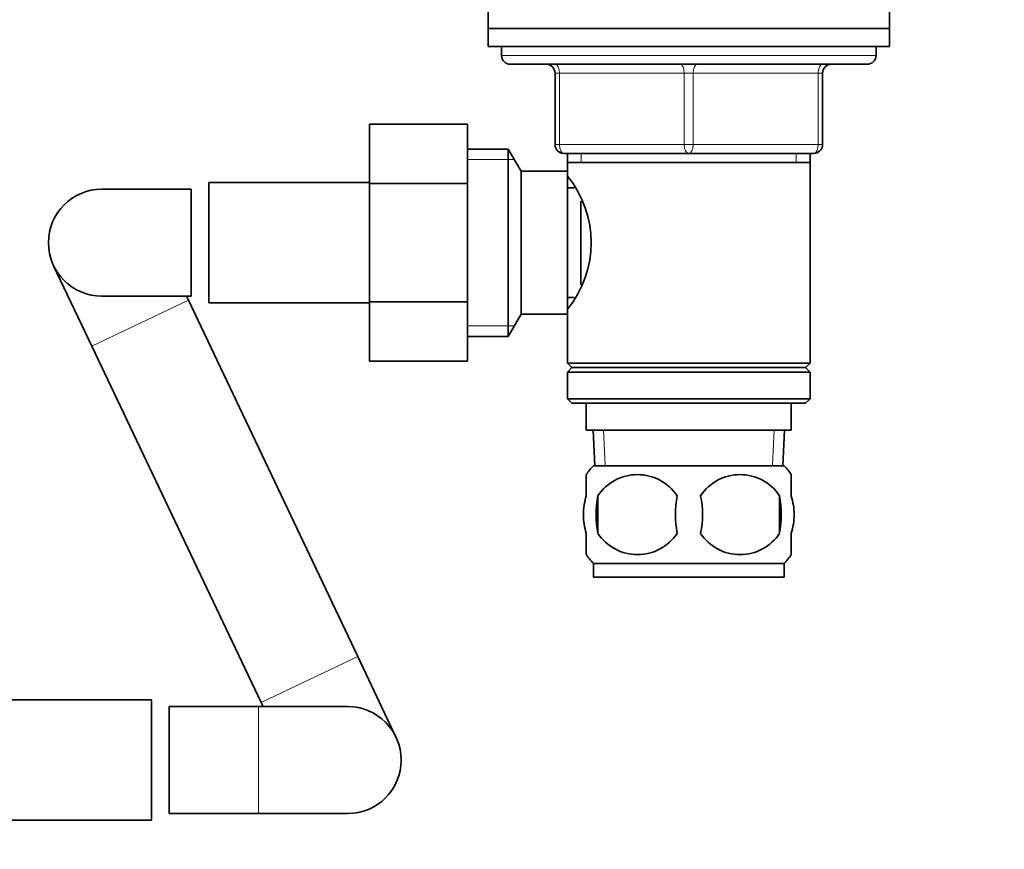
# Model space of a CAD drawing. Units: millimetres. Extents: x 0 to 1478, y 0 to 1758.
# Drawn here: x 786 to 896, y 970 to 1063 of the extents above; entities that cross this region are included whole.
import ezdxf
from ezdxf import colors
from ezdxf.entities.mleader import LeaderData, LeaderLine
from ezdxf.math import Vec2, Vec3

# ---------------------------------------------------------------- set-up
doc = ezdxf.new("R2010")
doc.units = ezdxf.units.MM
doc.layers.add('DV1_Défaut', color=7, linetype='Continuous')
doc.layers.add('Défaut', color=7, linetype='Continuous')

# ---------------------------------------------------------------- blocks, each defined once
blk = doc.blocks.new('_DOT')
at = {"color": 0}
blk.add_line((0, 0), (-1, 0), dxfattribs=at)
at = {"color": 0, "const_width": 0.333}
blk.add_lwpolyline([(-0.1665, 0, 1), (0.1665, 0, 1)], format="xyb", close=True, dxfattribs=at)
blk = doc.blocks.new('SE')
at = {"layer": 'DV1_Défaut', "color": 7, "linetype": 'Continuous', "lineweight": 35}
for p, q in [((838.5, 1064.06), (838.5, 1062.06)), ((883.5, 1062.06), (883.5, 1064.06)), ((883.5, 1062.06), (838.5, 1062.06)), ((838.5, 1062.06), (883.5, 1062.06)), ((838.5, 1062.06), (838.5, 1060.06)), ((883.5, 1060.06), (883.5, 1062.06)), ((838.5, 1060.06), (883.5, 1060.06)), ((840, 1060.06), (840, 1059.06)), ((882, 1059.06), (882, 1060.06)), ((841, 1058.06), (881, 1058.06)), ((846, 1049.06), (846, 1057.06)), ((876, 1057.06), (876, 1049.06)), ((825.2, 1051.34), (825.2, 1044.7)), ((836.2, 1051.34), (825.2, 1051.34)), ((836.2, 1051.34), (836.2, 1044.7)), ((840.76, 1048.56), (836.2, 1048.56)), ((840.76, 1027.56), (840.76, 1048.56)), ((842.2, 1046.06), (840.76, 1048.56)), ((861, 1048.06), (847, 1048.06)), ((847.4, 1048.06), (847.4, 1047.06)), ((875, 1048.06), (861, 1048.06)), ((874.6, 1047.06), (874.6, 1048.06)), ((847.4, 1047.06), (847.4, 1045.52)), ((847.4, 1047.06), (874.6, 1047.06)), ((874.6, 1024.56), (874.6, 1047.06)), ((842.2, 1030.06), (842.2, 1046.06)), ((847.4, 1046.06), (842.2, 1046.06)), ((847.4, 1030.06), (847.4, 1046.06)), ((807.2, 1044.81), (807.2, 1031.31)), ((825.2, 1044.81), (807.2, 1044.81)), ((825.2, 1044.7), (825.2, 1031.42)), ((836.2, 1044.7), (825.2, 1044.7)), ((836.2, 1044.7), (836.2, 1031.42)), ((805.2, 1044.06), (795.2, 1044.06)), ((805.2, 1032.06), (805.2, 1044.06)), ((848.16, 1044.21), (847.4, 1044.21)), ((848.9, 1033.32), (848.9, 1042.72)), ((789.78, 1035.48), (794.07, 1026.45)), ((795.2, 1032.06), (805.2, 1032.06)), ((804.91, 1031.6), (804.69, 1032.06)), ((823.88, 991.66), (804.91, 1031.6)), ((807.2, 1031.31), (825.2, 1031.31)), ((825.2, 1031.42), (825.2, 1024.79)), ((836.2, 1031.42), (825.2, 1031.42)), ((836.2, 1031.42), (836.2, 1024.79)), ((847.4, 1031.91), (848.16, 1031.91)), ((847.4, 1030.6), (847.4, 1024.56)), ((840.76, 1027.56), (842.2, 1030.06)), ((842.2, 1030.06), (847.4, 1030.06)), ((836.2, 1027.56), (840.76, 1027.56)), ((794.07, 1026.45), (813.04, 986.52)), ((836.2, 1024.79), (825.2, 1024.79)), ((874.6, 1024.56), (847.4, 1024.56)), ((847.4, 1024.56), (847.9, 1024.06)), ((847.9, 1024.06), (847.4, 1023.56)), ((847.4, 1023.56), (874.6, 1023.56)), ((847.4, 1023.56), (847.4, 1020.56)), ((847.9, 1024.06), (874.1, 1024.06)), ((874.1, 1024.06), (874.6, 1024.56)), ((874.6, 1023.56), (874.1, 1024.06)), ((874.6, 1020.56), (874.6, 1023.56)), ((874.6, 1020.56), (847.4, 1020.56)), ((847.4, 1020.56), (847.9, 1020.06)), ((874.1, 1020.06), (874.6, 1020.56)), ((847.9, 1020.06), (874.1, 1020.06)), ((849.5, 1020.06), (849.5, 1017.06)), ((872.5, 1017.06), (872.5, 1020.06)), ((849.5, 1017.06), (872.5, 1017.06)), ((850.28, 1017.06), (850.46, 1013.06)), ((871.54, 1013.06), (871.72, 1017.06)), ((871.7, 1013.06), (850.3, 1013.06)), ((849.5, 1009.68), (849.5, 1012.06)), ((872.5, 1009.68), (872.5, 1012.06)), ((850.81, 1009.68), (850.81, 1005.48)), ((871.19, 1009.68), (871.19, 1005.48)), ((849.5, 1003.1), (849.5, 1005.48)), ((872.5, 1003.1), (872.5, 1005.48)), ((871.7, 1002.1), (850.3, 1002.1)), ((850.3, 1002.1), (850.3, 1000.56)), ((871.7, 1000.56), (871.7, 1002.1)), ((871.7, 1000.56), (850.3, 1000.56)), ((828.17, 982.63), (823.88, 991.66)), ((800.75, 986.81), (782.75, 986.81)), ((800.75, 973.31), (800.75, 986.81)), ((802.75, 986.06), (802.75, 974.06)), ((812.75, 986.06), (802.75, 986.06)), ((822.75, 986.06), (812.75, 986.06)), ((813.04, 986.52), (813.26, 986.06)), ((802.75, 974.06), (812.75, 974.06)), ((812.75, 974.06), (822.75, 974.06)), ((782.75, 973.31), (800.75, 973.31))]:
    blk.add_line(p, q, dxfattribs=at)
at = {"layer": 'DV1_Défaut', "color": 7, "linetype": 'Continuous', "lineweight": 18}
for p, q in [((840, 1059.06), (882, 1059.06)), ((846, 1057.06), (846.5, 1057.06)), ((846.5, 1057.06), (846.5, 1049.06)), ((860.5, 1057.06), (846.5, 1057.06)), ((860.5, 1057.06), (861.5, 1057.06)), ((860.5, 1049.06), (860.5, 1057.06)), ((875.5, 1057.06), (861.5, 1057.06)), ((861.5, 1057.06), (861.5, 1049.06)), ((876, 1057.06), (875.5, 1057.06)), ((875.5, 1049.06), (875.5, 1057.06)), ((846, 1049.06), (846.5, 1049.06)), ((846.5, 1049.06), (860.5, 1049.06)), ((860.5, 1049.06), (861.5, 1049.06)), ((861.5, 1049.06), (875.5, 1049.06)), ((875.5, 1049.06), (876, 1049.06)), ((848.94, 1048.06), (848.94, 1047.06)), ((873.06, 1048.06), (873.06, 1047.06)), ((836.2, 1047.37), (841.44, 1047.37)), ((804.91, 1031.6), (794.07, 1026.45)), ((836.2, 1028.74), (841.44, 1028.74)), ((851.62, 1013.11), (851.44, 1017.06)), ((870.38, 1013.11), (870.56, 1017.06)), ((823.88, 991.66), (813.04, 986.52)), ((812.75, 986.06), (812.75, 974.06))]:
    blk.add_line(p, q, dxfattribs=at)
at = {"layer": 'DV1_Défaut', "color": 7, "linetype": 'Continuous', "lineweight": 35}
for centre, radius, start, end in [((841, 1059.06), 1, 180, 270), ((881, 1059.06), 1, 270, 0), ((845, 1057.06), 1, 0, 90), ((877, 1057.06), 1, 90, 180), ((847, 1049.06), 1, 180, 270), ((875, 1049.06), 1, 270, 0), ((838.3, 1038.06), 11.76, 320.6571, 39.3429), ((795.2, 1038.06), 6, 90, 270), ((856.13, 1007.58), 8, 136.7732, 145.9664), ((865.87, 1007.58), 8, 33.6053, 43.2268), ((855.25, 1006.74), 5.32, 33.5056, 146.4944), ((866.75, 1006.74), 5.32, 33.5056, 146.4944), ((862.13, 1007.58), 11.51, 169.4812, 190.5188), ((871.33, 1007.58), 11.83, 169.7706, 190.2294), ((852.95, 1007.58), 9.6, 347.3552, 12.6448), ((859.39, 1007.58), 11.98, 349.902, 10.098), ((855.25, 1008.41), 5.32, 213.5056, 326.4944), ((866.75, 1008.41), 5.32, 213.5056, 326.4944), ((856.13, 1007.58), 8, 213.6053, 223.2268), ((865.87, 1007.58), 8, 316.7732, 325.9664), ((822.75, 980.06), 6, 0, 90), ((822.75, 980.06), 6, 270, 0)]:
    blk.add_arc(centre, radius, start, end, dxfattribs=at)
at = {"layer": 'DV1_Défaut', "color": 7, "linetype": 'Continuous', "lineweight": 18}
for centre, major_axis, start_param, end_param in [((846, 1057.06), (0, 1), 4.712389, 6.283185), ((860, 1057.06), (0, 1), 4.712389, 6.283185), ((862, 1057.06), (0, 1), 0, 1.570796), ((876, 1057.06), (0, 1), 0, 1.570796), ((847, 1049.06), (0, -1), 4.712389, 6.283185), ((861, 1049.06), (0, -1), 4.712389, 6.283185), ((861, 1049.06), (0, -1), 0, 1.570796), ((875, 1049.06), (0, -1), 0, 1.570796)]:
    blk.add_ellipse(centre, major_axis=major_axis, ratio=0.5, start_param=start_param, end_param=end_param, dxfattribs=at)
at = {"layer": 'DV1_Défaut', "color": 7, "linetype": 'Continuous', "lineweight": 35}
for points in [[(849.5, 1009.68), (849.3, 1009), (849.19, 1008.29), (849.19, 1006.86), (849.3, 1006.16), (849.5, 1005.48)], [(872.5, 1009.68), (872.7, 1009), (872.81, 1008.29), (872.81, 1006.86), (872.7, 1006.16), (872.5, 1005.48)]]:
    blk.add_open_spline(points, degree=3, knots=[0, 0, 0, 0, 0.5, 0.5, 1, 1, 1, 1], dxfattribs=at)

msp = doc.modelspace()

# ---------------------------------------------------------------- block references
at = {"layer": 'Défaut'}
msp.add_blockref('SE', (0, 0), dxfattribs=at)

# ---------------------------------------------------------------- leaders
at = {"layer": 'Défaut', "color": 7, "linetype": 'Continuous', "lineweight": 18}
ml = msp.add_multileader_mtext('Standard', dxfattribs=at)
ml.set_content('{\\pxsm0.9;\\fSolid Edge ISO|b1||i0||c0|p34;\\W1.;18/07/2017\\P}', color=256)
ml.set_leader_properties()
ml.set_arrow_properties(name='DOT')
ml.build(insert=Vec2(0, 0))
ml.multileader.update_dxf_attribs({"leader_type": 0, "dogleg_length": 0, "arrow_head_size": 12})
ctx = ml.context
ctx.base_point, ctx.char_height, ctx.arrow_head_size, ctx.landing_gap_size = Vec3(1390.41, 1750.71), 12, 12, 4.2
notes = []
notes.append((ctx, [(0, (0, 0, 0), (0, 0), (1, 0), 1, [])]))
ctx.mtext.insert = Vec3(1392.41, 1756.83)
for ctx, leaders in notes:
    for number, flags, end, landing, length, lines in leaders:
        leader = LeaderData()
        leader.index, (leader.has_last_leader_line, leader.has_dogleg_vector, leader.attachment_direction) = number, flags
        leader.last_leader_point, leader.dogleg_vector, leader.dogleg_length = Vec3(end), Vec3(landing), length
        for number, points, colour, breaks in lines:
            line = LeaderLine()
            line.index, line.vertices, line.color, line.breaks = number, Vec3.list(points), colors.encode_raw_color(colour), breaks
            leader.lines.append(line)
        ctx.leaders.append(leader)

doc.saveas('drawing.dxf')
